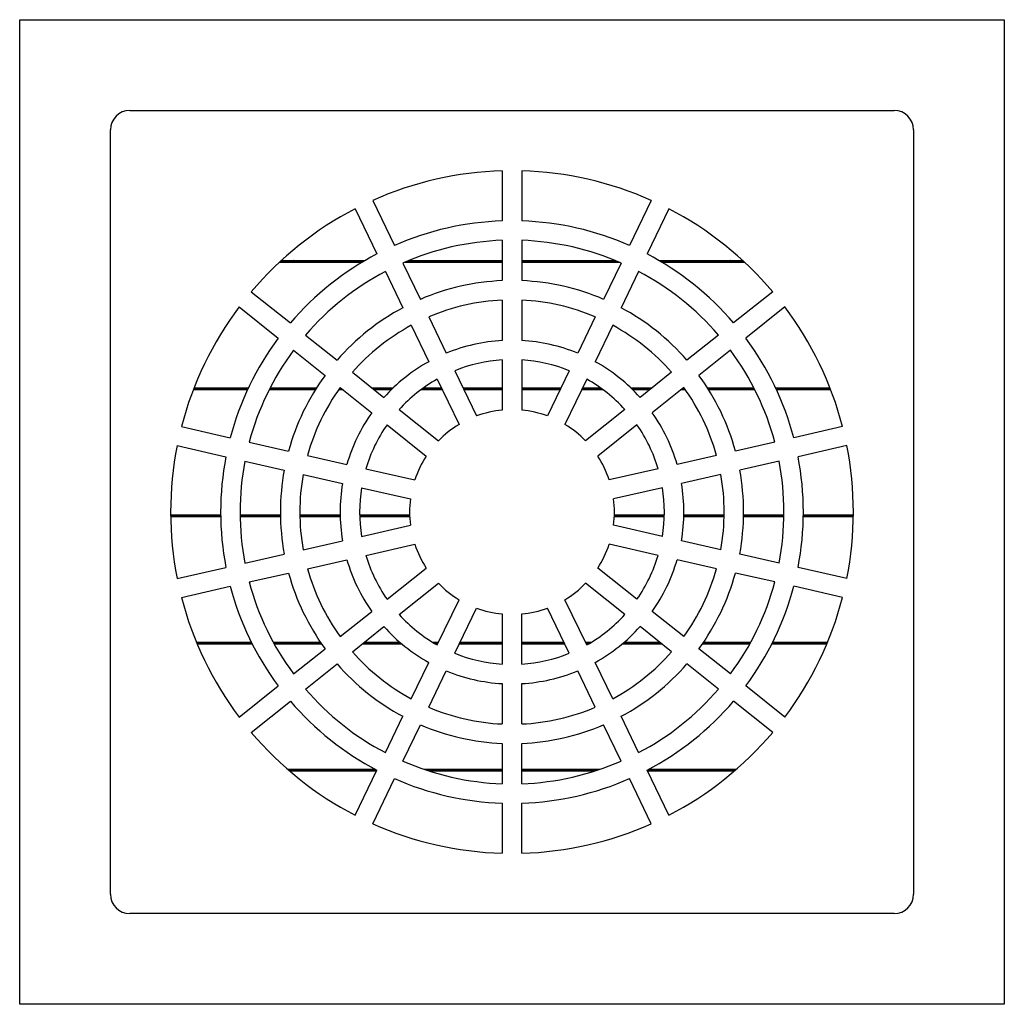
# Model space of a CAD drawing. Extents: x -2.99 to 2.99, y -2.99 to 2.99.
import ezdxf

# ---------------------------------------------------------------- set-up
doc = ezdxf.new("R2010")
doc.units = 0
doc.layers.add('TRMODEL1', color=7, linetype='CONTINUOUS')

msp = doc.modelspace()

# ---------------------------------------------------------------- linework, layer by layer
at = {"layer": 'TRMODEL1', "color": 7, "linetype": 'CONTINUOUS'}
for p, q in [((-2.318898, 2.992126), (-2.318898, 2.992728)), ((2.318898, 2.992126), (2.318898, 2.992728)), ((-2.992126, -2.992126), (-2.992126, 2.992126)), ((-2.992126, 2.992126), (2.992126, 2.992126)), ((2.992126, 2.992126), (2.992126, -2.992126)), ((-2.322835, 2.440945), (2.322835, 2.440945)), ((-2.440945, -2.322835), (-2.440945, 2.322835)), ((2.440945, 2.322835), (2.440945, -2.322835)), ((-0.059055, 2.073963), (-0.059055, 1.769783)), ((0.059055, 2.073963), (0.059055, 1.769783)), ((-0.846652, 1.894199), (-0.714673, 1.620142)), ((0.846652, 1.894199), (0.714673, 1.620142)), ((-0.953065, 1.842953), (-0.821087, 1.568896)), ((0.953065, 1.842953), (0.821087, 1.568896)), ((-0.059055, 1.651602), (-0.059055, 1.406438)), ((0.059055, 1.651602), (0.059055, 1.406438)), ((-0.914405, 1.516404), (-1.416095, 1.516404)), ((-1.405034, 1.526659), (-0.897179, 1.526659)), ((-1.403415, 1.528147), (-0.894642, 1.528147)), ((-1.327817, 1.528092), (-1.328393, 1.528134)), ((-1.327242, 1.528049), (-1.327817, 1.528092)), ((-1.326666, 1.528006), (-1.327242, 1.528049)), ((-1.32609, 1.527963), (-1.326666, 1.528006)), ((-1.325514, 1.527921), (-1.32609, 1.527963)), ((-1.324938, 1.527878), (-1.325514, 1.527921)), ((-1.324363, 1.527835), (-1.324938, 1.527878)), ((-1.323787, 1.527793), (-1.324363, 1.527835)), ((-1.323211, 1.52775), (-1.323787, 1.527793)), ((-1.322635, 1.527707), (-1.323211, 1.52775)), ((-1.322059, 1.527665), (-1.322635, 1.527707)), ((-1.321484, 1.527622), (-1.322059, 1.527665)), ((-1.320908, 1.52758), (-1.321484, 1.527622)), ((-1.320332, 1.527537), (-1.320908, 1.52758)), ((-1.319756, 1.527495), (-1.320332, 1.527537)), ((-1.31918, 1.527452), (-1.319756, 1.527495)), ((-1.318604, 1.52741), (-1.31918, 1.527452)), ((-1.318029, 1.527367), (-1.318604, 1.52741)), ((-1.317453, 1.527325), (-1.318029, 1.527367)), ((-1.316877, 1.527282), (-1.317453, 1.527325)), ((-1.316301, 1.52724), (-1.316877, 1.527282)), ((-1.315725, 1.527197), (-1.316301, 1.52724)), ((-1.315149, 1.527155), (-1.315725, 1.527197)), ((-1.314574, 1.527113), (-1.315149, 1.527155)), ((-1.313998, 1.52707), (-1.314574, 1.527113)), ((-1.313422, 1.527028), (-1.313998, 1.52707)), ((-1.312846, 1.526986), (-1.313422, 1.527028)), ((-1.31227, 1.526944), (-1.312846, 1.526986)), ((-1.311694, 1.526901), (-1.31227, 1.526944)), ((-1.311119, 1.526859), (-1.311694, 1.526901)), ((-1.310543, 1.526817), (-1.311119, 1.526859)), ((-1.309967, 1.526775), (-1.310543, 1.526817)), ((-1.309391, 1.526732), (-1.309967, 1.526775)), ((-1.308815, 1.52669), (-1.309391, 1.526732)), ((-1.308239, 1.526648), (-1.308815, 1.52669)), ((-0.663396, 1.513665), (-0.557024, 1.29278)), ((-0.059055, 1.516404), (-0.657111, 1.516404)), ((-0.632921, 1.526659), (-0.059055, 1.526659)), ((-0.630044, 1.527906), (-0.631058, 1.527941)), ((-0.62903, 1.52787), (-0.630044, 1.527906)), ((-0.629319, 1.528147), (-0.059055, 1.528147)), ((-0.628016, 1.527834), (-0.62903, 1.52787)), ((-0.627002, 1.527799), (-0.628016, 1.527834)), ((-0.625988, 1.527764), (-0.627002, 1.527799)), ((-0.624974, 1.527728), (-0.625988, 1.527764)), ((-0.623959, 1.527693), (-0.624974, 1.527728)), ((-0.622945, 1.527658), (-0.623959, 1.527693)), ((-0.621931, 1.527622), (-0.622945, 1.527658)), ((-0.620917, 1.527587), (-0.621931, 1.527622)), ((-0.619903, 1.527552), (-0.620917, 1.527587)), ((-0.618889, 1.527517), (-0.619903, 1.527552)), ((-0.617875, 1.527482), (-0.618889, 1.527517)), ((-0.616861, 1.527447), (-0.617875, 1.527482)), ((-0.615847, 1.527413), (-0.616861, 1.527447)), ((-0.614833, 1.527378), (-0.615847, 1.527413)), ((-0.613819, 1.527343), (-0.614833, 1.527378)), ((-0.612804, 1.527308), (-0.613819, 1.527343)), ((-0.61179, 1.527274), (-0.612804, 1.527308)), ((-0.610776, 1.527239), (-0.61179, 1.527274)), ((-0.609762, 1.527205), (-0.610776, 1.527239)), ((-0.608748, 1.52717), (-0.609762, 1.527205)), ((-0.607734, 1.527136), (-0.608748, 1.52717)), ((-0.60672, 1.527102), (-0.607734, 1.527136)), ((-0.605706, 1.527067), (-0.60672, 1.527102)), ((-0.604691, 1.527033), (-0.605706, 1.527067)), ((-0.603677, 1.526999), (-0.604691, 1.527033)), ((-0.602663, 1.526965), (-0.603677, 1.526999)), ((-0.601649, 1.526931), (-0.602663, 1.526965)), ((-0.600635, 1.526897), (-0.601649, 1.526931)), ((-0.599621, 1.526863), (-0.600635, 1.526897)), ((-0.598607, 1.526829), (-0.599621, 1.526863)), ((-0.597592, 1.526795), (-0.598607, 1.526829)), ((-0.596578, 1.526762), (-0.597592, 1.526795)), ((-0.595564, 1.526728), (-0.596578, 1.526762)), ((-0.059055, 1.526659), (-0.059055, 1.528147)), ((0.059055, 1.528147), (0.629319, 1.528147)), ((0.059055, 1.528147), (0.059055, 1.526659)), ((0.059055, 1.526659), (0.632921, 1.526659)), ((0.657111, 1.516404), (0.059055, 1.516404)), ((0.663396, 1.513665), (0.557024, 1.29278)), ((0.596578, 1.526762), (0.595564, 1.526728)), ((0.597592, 1.526795), (0.596578, 1.526762)), ((0.598607, 1.526829), (0.597592, 1.526795)), ((0.599621, 1.526863), (0.598607, 1.526829)), ((0.600635, 1.526897), (0.599621, 1.526863)), ((0.601649, 1.526931), (0.600635, 1.526897)), ((0.602663, 1.526965), (0.601649, 1.526931)), ((0.603677, 1.526999), (0.602663, 1.526965)), ((0.604691, 1.527033), (0.603677, 1.526999)), ((0.605706, 1.527067), (0.604691, 1.527033)), ((0.60672, 1.527102), (0.605706, 1.527067)), ((0.607734, 1.527136), (0.60672, 1.527102)), ((0.608748, 1.52717), (0.607734, 1.527136)), ((0.609762, 1.527205), (0.608748, 1.52717)), ((0.610776, 1.527239), (0.609762, 1.527205)), ((0.61179, 1.527274), (0.610776, 1.527239)), ((0.612804, 1.527308), (0.61179, 1.527274)), ((0.613819, 1.527343), (0.612804, 1.527308)), ((0.614833, 1.527378), (0.613819, 1.527343)), ((0.615847, 1.527413), (0.614833, 1.527378)), ((0.616861, 1.527447), (0.615847, 1.527413)), ((0.617875, 1.527482), (0.616861, 1.527447)), ((0.618889, 1.527517), (0.617875, 1.527482)), ((0.619903, 1.527552), (0.618889, 1.527517)), ((0.620917, 1.527587), (0.619903, 1.527552)), ((0.621931, 1.527622), (0.620917, 1.527587)), ((0.622945, 1.527658), (0.621931, 1.527622)), ((0.623959, 1.527693), (0.622945, 1.527658)), ((0.624974, 1.527728), (0.623959, 1.527693)), ((0.625988, 1.527764), (0.624974, 1.527728)), ((0.627002, 1.527799), (0.625988, 1.527764)), ((0.628016, 1.527834), (0.627002, 1.527799)), ((0.62903, 1.52787), (0.628016, 1.527834)), ((0.630044, 1.527906), (0.62903, 1.52787)), ((0.631058, 1.527941), (0.630044, 1.527906)), ((0.894642, 1.528147), (1.403415, 1.528147)), ((0.897179, 1.526659), (1.405034, 1.526659)), ((1.416095, 1.516404), (0.914405, 1.516404)), ((1.308815, 1.52669), (1.308239, 1.526648)), ((1.309391, 1.526732), (1.308815, 1.52669)), ((1.309967, 1.526775), (1.309391, 1.526732)), ((1.310543, 1.526817), (1.309967, 1.526775)), ((1.311119, 1.526859), (1.310543, 1.526817)), ((1.311694, 1.526901), (1.311119, 1.526859)), ((1.31227, 1.526944), (1.311694, 1.526901)), ((1.312846, 1.526986), (1.31227, 1.526944)), ((1.313422, 1.527028), (1.312846, 1.526986)), ((1.313998, 1.52707), (1.313422, 1.527028)), ((1.314574, 1.527113), (1.313998, 1.52707)), ((1.315149, 1.527155), (1.314574, 1.527113)), ((1.315725, 1.527197), (1.315149, 1.527155)), ((1.316301, 1.52724), (1.315725, 1.527197)), ((1.316877, 1.527282), (1.316301, 1.52724)), ((1.317453, 1.527325), (1.316877, 1.527282)), ((1.318029, 1.527367), (1.317453, 1.527325)), ((1.318604, 1.52741), (1.318029, 1.527367)), ((1.31918, 1.527452), (1.318604, 1.52741)), ((1.319756, 1.527495), (1.31918, 1.527452)), ((1.320332, 1.527537), (1.319756, 1.527495)), ((1.320908, 1.52758), (1.320332, 1.527537)), ((1.321484, 1.527622), (1.320908, 1.52758)), ((1.322059, 1.527665), (1.321484, 1.527622)), ((1.322635, 1.527707), (1.322059, 1.527665)), ((1.323211, 1.52775), (1.322635, 1.527707)), ((1.323787, 1.527793), (1.323211, 1.52775)), ((1.324363, 1.527835), (1.323787, 1.527793)), ((1.324938, 1.527878), (1.324363, 1.527835)), ((1.325514, 1.527921), (1.324938, 1.527878)), ((1.32609, 1.527963), (1.325514, 1.527921)), ((1.326666, 1.528006), (1.32609, 1.527963)), ((1.327242, 1.528049), (1.326666, 1.528006)), ((1.327817, 1.528092), (1.327242, 1.528049)), ((1.328393, 1.528134), (1.327817, 1.528092)), ((-0.76981, 1.462419), (-0.663437, 1.241534)), ((0.76981, 1.462419), (0.663437, 1.241534)), ((-1.584669, 1.339266), (-1.346852, 1.149613)), ((1.584669, 1.339266), (1.346852, 1.149613)), ((-0.059055, 1.288214), (-0.059055, 1.042916)), ((0.059055, 1.288214), (0.059055, 1.042916)), ((-1.658309, 1.246923), (-1.420492, 1.05727)), ((1.658309, 1.246923), (1.420492, 1.05727)), ((-0.505728, 1.186264), (-0.399297, 0.965258)), ((0.505728, 1.186264), (0.399297, 0.965258)), ((-0.612142, 1.135018), (-0.505711, 0.914012)), ((0.612142, 1.135018), (0.505711, 0.914012)), ((-1.254454, 1.075928), (-1.062777, 0.923071)), ((1.254454, 1.075928), (1.062777, 0.923071)), ((-1.328095, 0.983586), (-1.136418, 0.830729)), ((1.328095, 0.983586), (1.136418, 0.830729)), ((-0.059055, 0.924592), (-0.059055, 0.619633)), ((0.059055, 0.924592), (0.059055, 0.619633)), ((-0.970346, 0.849359), (-0.778564, 0.696419)), ((-0.347959, 0.858652), (-0.215642, 0.583893)), ((0.347959, 0.858652), (0.215642, 0.583893)), ((0.970346, 0.849359), (0.778564, 0.696419)), ((-0.454372, 0.807406), (-0.322056, 0.532647)), ((0.454372, 0.807406), (0.322056, 0.532647)), ((-1.607146, 0.743438), (-1.937036, 0.743438)), ((-1.933069, 0.753693), (-1.602362, 0.753693)), ((-1.932488, 0.755181), (-1.601661, 0.755181)), ((-1.195347, 0.743438), (-1.476, 0.743438)), ((-1.47079, 0.753693), (-1.188908, 0.753693)), ((-1.470026, 0.755181), (-1.187963, 0.755181)), ((-1.026959, 0.743438), (-1.053699, 0.743438)), ((-1.046389, 0.753693), (-1.039818, 0.753693)), ((-1.045315, 0.755181), (-1.041685, 0.755181)), ((-1.043987, 0.757017), (-0.852205, 0.604076)), ((-0.85225, 0.755181), (-0.721708, 0.755181)), ((-0.850384, 0.753693), (-0.723262, 0.753693)), ((-0.733799, 0.743438), (-0.837525, 0.743438)), ((-0.423567, 0.743438), (-0.552863, 0.743438)), ((-0.5388, 0.753693), (-0.428506, 0.753693)), ((-0.536712, 0.755181), (-0.429222, 0.755181)), ((-0.29813, 0.755181), (-0.059055, 0.755181)), ((-0.297413, 0.753693), (-0.059055, 0.753693)), ((-0.059055, 0.743438), (-0.292475, 0.743438)), ((-0.059055, 0.753693), (-0.059055, 0.755181)), ((0.059055, 0.755181), (0.29813, 0.755181)), ((0.059055, 0.755181), (0.059055, 0.753693)), ((0.059055, 0.753693), (0.297413, 0.753693)), ((0.292475, 0.743438), (0.059055, 0.743438)), ((0.552863, 0.743438), (0.423567, 0.743438)), ((0.428506, 0.753693), (0.5388, 0.753693)), ((0.429222, 0.755181), (0.536712, 0.755181)), ((0.721708, 0.755181), (0.85225, 0.755181)), ((0.723262, 0.753693), (0.850384, 0.753693)), ((0.837525, 0.743438), (0.733799, 0.743438)), ((1.043987, 0.757017), (0.852205, 0.604076)), ((1.053699, 0.743438), (1.026959, 0.743438)), ((1.039818, 0.753693), (1.046389, 0.753693)), ((1.041685, 0.755181), (1.045315, 0.755181)), ((1.187963, 0.755181), (1.470026, 0.755181)), ((1.188908, 0.753693), (1.47079, 0.753693)), ((1.476, 0.743438), (1.195347, 0.743438)), ((1.601661, 0.755181), (1.932488, 0.755181)), ((1.602362, 0.753693), (1.933069, 0.753693)), ((1.937036, 0.743438), (1.607146, 0.743438)), ((-0.686055, 0.622645), (-0.447628, 0.432506)), ((0.686055, 0.622645), (0.447628, 0.432506)), ((-2.008823, 0.519075), (-1.71227, 0.451388)), ((-0.759696, 0.530303), (-0.521269, 0.340164)), ((0.759696, 0.530303), (0.521269, 0.340164)), ((2.008823, 0.519075), (1.71227, 0.451388)), ((-1.597052, 0.425091), (-1.358035, 0.370536)), ((1.597052, 0.425091), (1.358035, 0.370536)), ((-2.035105, 0.403926), (-1.738552, 0.336239)), ((2.035105, 0.403926), (1.738552, 0.336239)), ((-1.623334, 0.309942), (-1.384317, 0.255387)), ((-1.242775, 0.344229), (-1.003627, 0.289645)), ((1.242775, 0.344229), (1.003627, 0.289645)), ((1.623334, 0.309942), (1.384317, 0.255387)), ((-0.88827, 0.263316), (-0.590957, 0.195456)), ((0.88827, 0.263316), (0.590957, 0.195456)), ((-1.269057, 0.22908), (-1.029909, 0.174496)), ((1.269057, 0.22908), (1.029909, 0.174496)), ((-0.914552, 0.148167), (-0.617239, 0.080307)), ((0.914552, 0.148167), (0.617239, 0.080307)), ((-2.074727, -0.017784), (-1.770678, -0.017784)), ((-2.074714, -0.019273), (-1.770663, -0.019273)), ((-1.770522, -0.029528), (-2.074593, -0.029528)), ((-1.652562, -0.017784), (-1.407565, -0.017784)), ((-1.652545, -0.019273), (-1.407545, -0.019273)), ((-1.407367, -0.029528), (-1.652394, -0.029528)), ((-1.289444, -0.017784), (-1.044435, -0.017784)), ((-1.289423, -0.019273), (-1.044409, -0.019273)), ((-1.044169, -0.029528), (-1.289229, -0.029528)), ((-0.926306, -0.017784), (-0.622187, -0.017784)), ((-0.926276, -0.019273), (-0.622143, -0.019273)), ((-0.62174, -0.029528), (-0.926006, -0.029528)), ((0.926006, -0.029528), (0.62174, -0.029528)), ((0.622143, -0.019273), (0.926276, -0.019273)), ((0.622187, -0.017784), (0.926306, -0.017784)), ((1.289229, -0.029528), (1.044169, -0.029528)), ((1.044409, -0.019273), (1.289423, -0.019273)), ((1.044435, -0.017784), (1.289444, -0.017784)), ((1.652394, -0.029528), (1.407367, -0.029528)), ((1.407545, -0.019273), (1.652545, -0.019273)), ((1.407565, -0.017784), (1.652562, -0.017784)), ((2.074593, -0.029528), (1.770522, -0.029528)), ((1.770663, -0.019273), (2.074714, -0.019273)), ((1.770678, -0.017784), (2.074727, -0.017784)), ((-0.914552, -0.148167), (-0.617239, -0.080307)), ((0.914552, -0.148167), (0.617239, -0.080307)), ((-1.269057, -0.22908), (-1.029909, -0.174496)), ((1.269057, -0.22908), (1.029909, -0.174496)), ((-0.88827, -0.263316), (-0.590957, -0.195456)), ((0.88827, -0.263316), (0.590957, -0.195456)), ((-1.623334, -0.309942), (-1.384317, -0.255387)), ((-1.242775, -0.344229), (-1.003627, -0.289645)), ((1.242775, -0.344229), (1.003627, -0.289645)), ((1.623334, -0.309942), (1.384317, -0.255387)), ((-2.035105, -0.403926), (-1.738552, -0.336239)), ((-0.759696, -0.530303), (-0.521269, -0.340164)), ((0.759696, -0.530303), (0.521269, -0.340164)), ((2.035105, -0.403926), (1.738552, -0.336239)), ((-1.597052, -0.425091), (-1.358035, -0.370536)), ((1.597052, -0.425091), (1.358035, -0.370536)), ((-2.008823, -0.519075), (-1.71227, -0.451388)), ((-0.686055, -0.622645), (-0.447628, -0.432506)), ((0.686055, -0.622645), (0.447628, -0.432506)), ((2.008823, -0.519075), (1.71227, -0.451388)), ((-0.454372, -0.807406), (-0.322056, -0.532647)), ((0.454372, -0.807406), (0.322056, -0.532647)), ((-0.347959, -0.858652), (-0.215642, -0.583893)), ((0.347959, -0.858652), (0.215642, -0.583893)), ((-1.043987, -0.757017), (-0.852205, -0.604076)), ((-0.059055, -0.619633), (-0.059055, -0.924592)), ((0.059055, -0.924592), (0.059055, -0.619633)), ((1.043987, -0.757017), (0.852205, -0.604076)), ((-0.970346, -0.849359), (-0.778564, -0.696419)), ((0.970346, -0.849359), (0.778564, -0.696419)), ((-1.918208, -0.79075), (-1.584403, -0.79075)), ((-1.917594, -0.792239), (-1.583659, -0.792239)), ((-1.578487, -0.802493), (-1.913325, -0.802493)), ((-1.451203, -0.79075), (-1.16459, -0.79075)), ((-1.450391, -0.792239), (-1.163578, -0.792239)), ((-1.156529, -0.802493), (-1.444743, -0.802493)), ((-1.328095, -0.983586), (-1.136418, -0.830729)), ((-0.668704, -0.802493), (-0.911578, -0.802493)), ((-0.898719, -0.792239), (-0.680822, -0.792239)), ((-0.896853, -0.79075), (-0.68255, -0.79075)), ((-0.482776, -0.79075), (-0.446352, -0.79075)), ((-0.48033, -0.792239), (-0.447068, -0.792239)), ((-0.452007, -0.802493), (-0.462993, -0.802493)), ((-0.059055, -0.802493), (-0.320914, -0.802493)), ((-0.315976, -0.792239), (-0.059055, -0.792239)), ((-0.315259, -0.79075), (-0.059055, -0.79075)), ((-0.059055, -0.792239), (-0.059055, -0.79075)), ((0.059055, -0.79075), (0.315259, -0.79075)), ((0.059055, -0.79075), (0.059055, -0.792239)), ((0.059055, -0.792239), (0.315976, -0.792239)), ((0.320914, -0.802493), (0.059055, -0.802493)), ((0.446352, -0.79075), (0.482776, -0.79075)), ((0.447068, -0.792239), (0.48033, -0.792239)), ((0.462993, -0.802493), (0.452007, -0.802493)), ((0.911578, -0.802493), (0.668704, -0.802493)), ((0.680822, -0.792239), (0.898719, -0.792239)), ((0.68255, -0.79075), (0.896853, -0.79075)), ((1.328095, -0.983586), (1.136418, -0.830729)), ((1.444743, -0.802493), (1.156529, -0.802493)), ((1.163578, -0.792239), (1.450391, -0.792239)), ((1.16459, -0.79075), (1.451203, -0.79075)), ((1.913325, -0.802493), (1.578487, -0.802493)), ((1.583659, -0.792239), (1.917594, -0.792239)), ((1.584403, -0.79075), (1.918208, -0.79075)), ((-1.254454, -1.075928), (-1.062777, -0.923071)), ((-0.612142, -1.135018), (-0.505711, -0.914012)), ((0.612142, -1.135018), (0.505711, -0.914012)), ((1.254454, -1.075928), (1.062777, -0.923071)), ((-0.505728, -1.186264), (-0.399297, -0.965258)), ((0.505728, -1.186264), (0.399297, -0.965258)), ((-1.658309, -1.246923), (-1.420492, -1.05727)), ((-0.059055, -1.042916), (-0.059055, -1.288214)), ((0.059055, -1.288214), (0.059055, -1.042916)), ((1.658309, -1.246923), (1.420492, -1.05727)), ((-1.584669, -1.339266), (-1.346852, -1.149613)), ((1.584669, -1.339266), (1.346852, -1.149613)), ((-0.76981, -1.462419), (-0.663437, -1.241534)), ((0.76981, -1.462419), (0.663437, -1.241534)), ((-0.663396, -1.513665), (-0.557024, -1.29278)), ((0.663396, -1.513665), (0.557024, -1.29278)), ((-0.059055, -1.406438), (-0.059055, -1.651602)), ((0.059055, -1.651602), (0.059055, -1.406438)), ((-1.363671, -1.563716), (-0.830909, -1.563716)), ((-1.361963, -1.565205), (-0.828102, -1.565205)), ((-0.824247, -1.575459), (-1.350087, -1.575459)), ((-0.953065, -1.842953), (-0.821087, -1.568896)), ((-0.534854, -1.563716), (-0.059055, -1.563716)), ((-0.530482, -1.565205), (-0.059055, -1.565205)), ((-0.059055, -1.575459), (-0.499204, -1.575459)), ((-0.059055, -1.565205), (-0.059055, -1.563716)), ((0.059055, -1.563716), (0.534854, -1.563716)), ((0.059055, -1.563716), (0.059055, -1.565205)), ((0.059055, -1.565205), (0.530482, -1.565205)), ((0.499204, -1.575459), (0.059055, -1.575459)), ((0.953065, -1.842953), (0.821087, -1.568896)), ((1.350087, -1.575459), (0.824247, -1.575459)), ((0.828102, -1.565205), (1.361963, -1.565205)), ((0.830909, -1.563716), (1.363671, -1.563716)), ((-0.846652, -1.894199), (-0.714673, -1.620142)), ((0.846652, -1.894199), (0.714673, -1.620142)), ((-0.059055, -1.769783), (-0.059055, -2.073963)), ((0.059055, -2.073963), (0.059055, -1.769783)), ((2.322835, -2.440945), (-2.322835, -2.440945)), ((2.992126, -2.992126), (-2.992126, -2.992126))]:
    msp.add_line(p, q, dxfattribs=at)
for centre, radius, start, end in [((-2.322835, 2.322835), 0.11811, 90, 180), ((2.322835, 2.322835), 0.11811, 0, 90), ((0, 0), 2.074803, 91.63103, 114.083256), ((0, 0), 2.074803, 65.916744, 88.36897), ((0, 0), 2.074803, 117.345316, 139.797541), ((0, 0), 2.074803, 40.202459, 62.654684), ((0, 0), 1.770768, 91.911169, 113.803117), ((0, 0), 1.770768, 66.196883, 88.088831), ((0, 0), 1.652657, 92.047811, 113.666475), ((0, 0), 1.652657, 66.333525, 87.952189), ((0, 0), 1.770768, 117.625455, 139.517402), ((0, 0), 1.770768, 40.482598, 62.374545), ((0, 0), 1.652657, 117.762096, 139.380761), ((0, 0), 1.652657, 40.619239, 62.237904), ((0, 0), 1.407677, 92.404388, 113.309898), ((0, 0), 1.407677, 66.690102, 87.595612), ((0, 0), 1.289567, 92.624752, 113.089534), ((0, 0), 1.289567, 66.910466, 87.375248), ((0, 0), 2.074803, 143.059601, 165.511827), ((0, 0), 1.407677, 118.118674, 139.024183), ((0, 0), 1.407677, 40.975817, 61.881326), ((0, 0), 2.074803, 14.488173, 36.940399), ((0, 0), 1.289567, 118.339037, 138.80382), ((0, 0), 1.289567, 41.19618, 61.660963), ((0, 0), 1.770768, 143.339741, 165.231688), ((0, 0), 1.044587, 93.240913, 112.473373), ((0, 0), 1.044587, 67.526627, 86.759087), ((0, 0), 1.770768, 14.768312, 36.660259), ((0, 0), 1.652657, 143.476382, 165.095047), ((0, 0), 1.652657, 14.904953, 36.523618), ((0, 0), 1.044587, 118.955198, 138.187659), ((0, 0), 0.926476, 93.654604, 112.059681), ((0, 0), 0.926476, 67.940319, 86.345396), ((0, 0), 1.044587, 41.812341, 61.044802), ((0, 0), 1.407677, 143.83296, 164.738469), ((0, 0), 0.926476, 119.36889, 137.773967), ((0, 0), 0.926476, 42.226033, 60.63111), ((0, 0), 1.407677, 15.261531, 36.16704), ((0, 0), 1.289567, 144.053323, 164.518106), ((0, 0), 1.289567, 15.481894, 35.946677), ((0, 0), 1.044587, 144.669484, 163.901944), ((0, 0), 0.622441, 95.444221, 110.270065), ((0, 0), 0.622441, 69.729935, 84.555779), ((0, 0), 1.044587, 16.098056, 35.330516), ((0, 0), 0.926476, 145.083176, 163.488253), ((0, 0), 0.622441, 121.158507, 135.984351), ((0, 0), 0.622441, 44.015649, 58.841493), ((0, 0), 0.926476, 16.511747, 34.916824), ((0, 0), 2.074803, 168.773887, 191.226113), ((0, 0), 2.074803, 348.773887, 11.226113), ((0, 0), 1.770768, 169.054026, 190.945974), ((0, 0), 1.652657, 169.190668, 190.809332), ((0, 0), 0.622441, 146.872792, 161.698636), ((0, 0), 0.622441, 18.301364, 33.127208), ((0, 0), 1.652657, 349.190668, 10.809332), ((0, 0), 1.770768, 349.054026, 10.945974), ((0, 0), 1.407677, 169.547245, 190.452755), ((0, 0), 1.407677, 349.547245, 10.452755), ((0, 0), 1.289567, 169.767609, 190.232391), ((0, 0), 1.289567, 349.767609, 10.232391), ((0, 0), 1.044587, 170.38377, 189.61623), ((0, 0), 0.926476, 170.797461, 189.202539), ((0, 0), 0.926476, 350.797461, 9.202539), ((0, 0), 1.044587, 350.38377, 9.61623), ((0, 0), 0.622441, 172.587078, 187.412922), ((0, 0), 0.622441, 352.587078, 7.412922), ((0, 0), 0.622441, 198.301364, 213.127208), ((0, 0), 0.622441, 326.872792, 341.698636), ((0, 0), 1.044587, 196.098056, 215.330516), ((0, 0), 0.926476, 196.511747, 214.916824), ((0, 0), 0.926476, 325.083176, 343.488253), ((0, 0), 1.044587, 324.669484, 343.901944), ((0, 0), 1.289567, 195.481894, 215.946677), ((0, 0), 1.289567, 324.053323, 344.518106), ((0, 0), 1.407677, 195.261531, 216.16704), ((0, 0), 1.407677, 323.83296, 344.738469), ((0, 0), 1.770768, 194.768312, 216.660259), ((0, 0), 1.652657, 194.904953, 216.523618), ((0, 0), 0.622441, 224.015649, 238.841493), ((0, 0), 0.622441, 301.158507, 315.984351), ((0, 0), 1.652657, 323.476382, 345.095047), ((0, 0), 1.770768, 323.339741, 345.231688), ((0, 0), 2.074803, 194.488173, 216.940399), ((0, 0), 2.074803, 323.059601, 345.511827), ((0, 0), 0.622441, 249.729935, 264.555779), ((0, 0), 0.622441, 275.444221, 290.270065), ((0, 0), 0.926476, 222.226033, 240.63111), ((0, 0), 0.926476, 299.36889, 317.773967), ((0, 0), 1.044587, 221.812341, 241.044802), ((0, 0), 1.044587, 298.955198, 318.187659), ((0, 0), 1.289567, 221.19618, 241.660963), ((0, 0), 0.926476, 247.940319, 266.345396), ((0, 0), 0.926476, 273.654604, 292.059681), ((0, 0), 1.289567, 298.339037, 318.80382), ((0, 0), 1.407677, 220.975817, 241.881326), ((0, 0), 1.407677, 298.118674, 319.024183), ((0, 0), 1.044587, 247.526627, 266.759087), ((0, 0), 1.044587, 273.240913, 292.473373), ((0, 0), 1.652657, 220.619239, 242.237904), ((0, 0), 1.652657, 297.762096, 319.380761), ((0, 0), 1.770768, 220.482598, 242.374545), ((0, 0), 1.289567, 246.910466, 267.375248), ((0, 0), 1.289567, 272.624752, 293.089534), ((0, 0), 1.770768, 297.625455, 319.517402), ((0, 0), 1.407677, 246.690102, 267.595612), ((0, 0), 1.407677, 272.404388, 293.309898), ((0, 0), 2.074803, 220.202459, 242.654684), ((0, 0), 2.074803, 297.345316, 319.797541), ((0, 0), 1.652657, 246.333525, 267.952189), ((0, 0), 1.652657, 272.047811, 293.666475), ((0, 0), 1.770768, 246.196883, 268.088831), ((0, 0), 1.770768, 271.911169, 293.803117), ((0, 0), 2.074803, 245.916744, 268.36897), ((0, 0), 2.074803, 271.63103, 294.083256), ((-2.322835, -2.322835), 0.11811, 180, 270), ((2.322835, -2.322835), 0.11811, 270, 0)]:
    msp.add_arc(centre, radius, start, end, dxfattribs=at)

doc.saveas('drawing.dxf')
